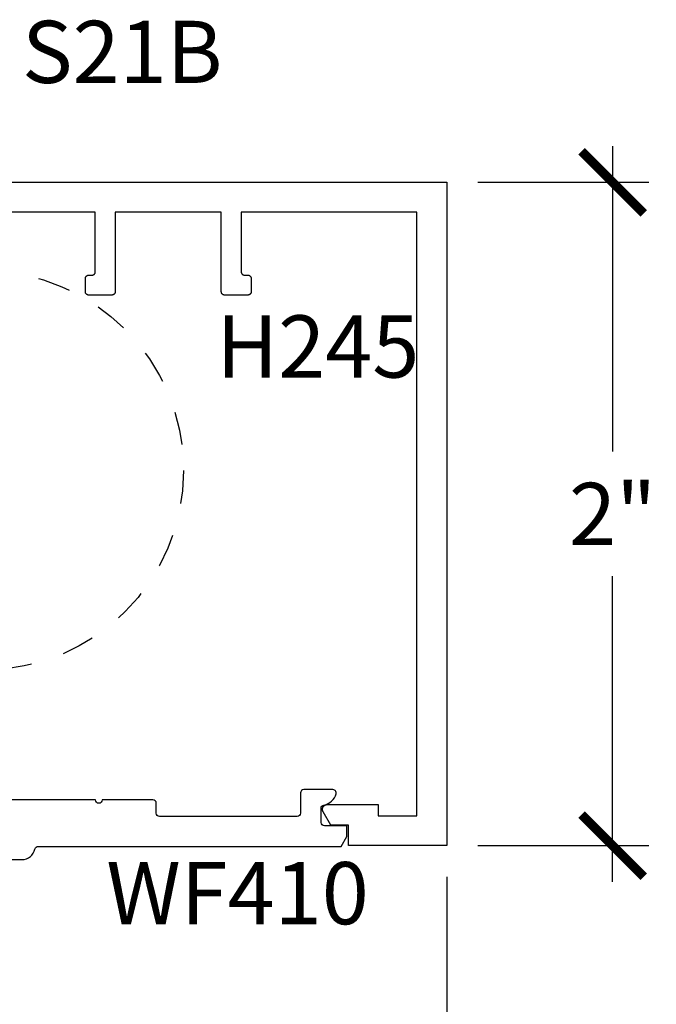
# Model space of a CAD drawing. Units: inches. Extents: x 0 to 108, y 0 to 43.
# Drawn here: x 85 to 87, y 20 to 23 of the extents above; entities that cross this region are included whole.
import ezdxf

# ---------------------------------------------------------------- set-up
doc = ezdxf.new("R2010")
doc.units = ezdxf.units.IN
doc.header["$LTSCALE"] = 0.5
doc.header["$MEASUREMENT"] = 0
doc.linetypes.add('HIDDEN2', pattern=[0.1875, 0.125, -0.0625])
for name, color, linetype in [('Arcadia-Dim', 4, 'Continuous'), ('Arcadia-Hidden', 1, 'HIDDEN2'), ('Arcadia-Profile', 6, 'Continuous'), ('Arcadia-Text', 3, 'Continuous')]:
    doc.layers.add(name, color=color, linetype=linetype)
doc.styles.get("Standard").update_dxf_attribs({"font": 'ARIALN.TTF'})
doc.dimstyles.new('Arcadia-2', dxfattribs={"dimscale": 2, "dimtxt": 0.0938, "dimasz": 0.0938, "dimexe": 0.0546, "dimexo": 0.0469, "dimgap": 0.0469, "dimtad": 0, "dimtih": 1, "dimdec": 4, "dimrnd": 0.0625, "dimzin": 3, "dimdsep": 46, "dimlunit": 4, "dimtxsty": 'Standard', "dimblk": 'ARCHTICK', "dimcen": 0.0469, "dimdle": 0.0546, "dimclrd": 256, "dimclre": 256, "dimclrt": 256, "dimadec": 0, "dimazin": 0, "dimtfac": 0.75, "dimtdec": 4, "dimtix": 1, "dimtmove": 2, "dimatfit": 3, "dimfxl": 1, "dimtolj": 1, "dimtzin": 3, "dimlwd": -3, "dimlwe": -3, "dimarcsym": 0})

# ---------------------------------------------------------------- blocks, each defined once
blk = doc.blocks.new('_ArchTick')
at = {"color": 0, "linetype": 'ByBlock', "lineweight": -3, "const_width": 0.15}
blk.add_lwpolyline([(-0.5, -0.5), (0.5, 0.5)], dxfattribs=at)
blk = doc.blocks.new('*D89')
at = {"layer": 'Arcadia-Dim', "lineweight": -3, "transparency": 16777216}
for p, q in [((82.24685184647264, 20.31824186353661), (82.24685184647264, 15.86534186353661)), ((86.74685184647264, 20.31824186353661), (86.74685184647264, 15.86534186353661)), ((82.13765184647264, 15.97454186353661), (84.26915010704562, 15.97454186353661)), ((86.85605184647264, 15.97454186353661), (84.72455358589966, 15.97454186353661))]:
    blk.add_line(p, q, dxfattribs=at)
at = {"layer": 'Defpoints', "color": 0, "lineweight": -3, "transparency": 16777216}
for p in [(82.24685184647264, 20.41204186353661), (86.74685184647264, 20.41204186353661), (86.74685184647264, 15.97454186353661)]:
    blk.add_point(p, dxfattribs=at)
at = {"layer": 'Arcadia-Dim', "lineweight": -3, "transparency": 16777216, "xscale": 0.1876, "yscale": 0.1876, "zscale": 0.1876, "rotation": 180}
blk.add_blockref('_ArchTick', (82.24685184647264, 15.97454186353661), dxfattribs=at)
at = {"layer": 'Arcadia-Dim', "lineweight": -3, "transparency": 16777216, "xscale": 0.1876, "yscale": 0.1876, "zscale": 0.1876}
blk.add_blockref('_ArchTick', (86.74685184647264, 15.97454186353661), dxfattribs=at)
at = {"layer": 'Arcadia-Dim', "transparency": 16777216, "insert": (84.49685184647264, 15.97454186353661), "char_height": 0.1876, "attachment_point": 5}
blk.add_mtext('\\A1;4{\\H0.75x;\\S1/2;}"', dxfattribs=at)
blk = doc.blocks.new('*D90')
at = {"layer": 'Arcadia-Dim', "lineweight": -3, "transparency": 16777216}
for p, q in [((87.24685184647261, 22.52124186353662), (87.24685184647261, 21.60002576531018)), ((86.84065184647267, 22.41204186353662), (87.35605184647261, 22.41204186353662)), ((87.24685184647261, 20.30284186353662), (87.24685184647261, 21.22405796176311)), ((86.84065184647267, 20.41204186353662), (87.35605184647261, 20.41204186353662))]:
    blk.add_line(p, q, dxfattribs=at)
at = {"layer": 'Defpoints', "color": 0, "lineweight": -3, "transparency": 16777216}
for p in [(86.74685184647267, 22.41204186353662), (87.24685184647261, 22.41204186353662), (86.74685184647267, 20.41204186353662)]:
    blk.add_point(p, dxfattribs=at)
at = {"layer": 'Arcadia-Dim', "lineweight": -3, "transparency": 16777216, "xscale": 0.1876, "yscale": 0.1876, "zscale": 0.1876}
for p, rotation in [((87.24685184647261, 22.41204186353662), 90), ((87.24685184647261, 20.41204186353662), 270)]:
    blk.add_blockref('_ArchTick', p, dxfattribs=dict(at, rotation=rotation))
at = {"layer": 'Arcadia-Dim', "transparency": 16777216, "insert": (87.24685184647258, 21.41204186353661), "char_height": 0.1876, "attachment_point": 5}
blk.add_mtext('\\A1;2"', dxfattribs=at)

msp = doc.modelspace()

# ---------------------------------------------------------------- linework, layer by layer
at = {"layer": 'Arcadia-Hidden'}
msp.add_circle((85.35140782230395, 21.54299115862796), 0.6015993924188479, dxfattribs=at)
at = {"layer": 'Arcadia-Profile'}
msp.add_lwpolyline([(84.49685184647264, 22.41204186353661), (86.74685184647264, 22.41204186353661), (86.74685184647264, 20.41204186353661), (86.44985184647267, 20.41204186353661), (86.44985184647267, 20.47404186353674), (86.39666684647268, 20.47404186353674), (86.37386184647268, 20.5135418635366), (86.37336984647267, 20.51446626353663), (86.37294384647267, 20.51542276353666), (86.37258584647266, 20.51640656353675), (86.37229784647265, 20.51741306353665), (86.37207984647269, 20.51843716353665), (86.37193384647266, 20.51947396353671), (86.37186084647267, 20.52051836353667), (86.37186084647267, 20.52156536353664), (86.37193384647266, 20.52260976353659), (86.37207984647269, 20.52364656353666), (86.37229784647265, 20.52467066353665), (86.37258584647266, 20.52567716353678), (86.37294384647267, 20.52666096353664), (86.37336984647267, 20.52761746353667), (86.37386184647268, 20.5285418635367), (86.37441584647264, 20.52942976353665), (86.37503184647268, 20.53027676353668), (86.37570484647269, 20.53107886353678), (86.37643184647267, 20.53183196353666), (86.37720984647264, 20.53253256353673), (86.37803484647266, 20.53317716353672), (86.37890284647268, 20.53376256353658), (86.37980984647267, 20.53428606353668), (86.38075084647268, 20.53474506353677), (86.38172184647267, 20.53513726353663), (86.38271684647266, 20.53546076353678), (86.38373284647265, 20.53571406353672), (86.38476384647267, 20.53589586353678), (86.38580584647265, 20.53600536353656), (86.38685184647268, 20.53604186353664), (86.53985184647264, 20.53604186353664), (86.53985184647264, 20.50204186353676), (86.65685184647266, 20.50204186353676), (86.65685184647266, 22.3220418635367), (86.12685184647263, 22.3220418635367), (86.12685184647263, 22.14204186353663), (86.12686584647265, 22.1415188635367), (86.12690684647266, 22.14099686353666), (86.12697484647266, 22.14047786353672), (86.12707084647265, 22.13996286353677), (86.12719284647268, 22.13945386353657), (86.12734084647265, 22.1389518635367), (86.12751584647266, 22.13845786353659), (86.12771684647267, 22.13797486353678), (86.12794184647267, 22.13750186353673), (86.12819184647266, 22.13704186353675), (86.12846484647265, 22.13659586353674), (86.12876184647264, 22.13616386353669), (86.12908084647263, 22.13574886353672), (86.12942084647268, 22.13535086353659), (86.12978084647268, 22.13497086353664), (86.13016084647263, 22.13461086353664), (86.13055884647265, 22.13427086353659), (86.13097384647268, 22.13395186353659), (86.13140584647267, 22.13365486353678), (86.13185184647268, 22.13338186353667), (86.13231184647266, 22.13313186353662), (86.13278484647266, 22.13290686353662), (86.13326784647263, 22.13270586353678), (86.13376184647264, 22.13253086353666), (86.13426384647268, 22.13238286353658), (86.13477284647264, 22.13226086353666), (86.13528784647265, 22.13216486353667), (86.13580684647265, 22.13209686353662), (86.13632884647264, 22.13205586353661), (86.13685184647268, 22.13204186353664), (86.14685184647267, 22.13204186353664), (86.14737484647266, 22.13202786353668), (86.14789684647265, 22.13198686353667), (86.14841584647264, 22.13191886353661), (86.14893084647265, 22.13182286353663), (86.14943984647267, 22.13170086353671), (86.14994184647266, 22.13155286353663), (86.15043584647266, 22.13137786353673), (86.15091884647263, 22.13117686353667), (86.15139184647263, 22.13095186353667), (86.15185184647267, 22.13070186353661), (86.15229784647268, 22.13042886353674), (86.15272984647267, 22.13013186353669), (86.15314484647264, 22.1298128635367), (86.15354284647266, 22.12947286353665), (86.15392284647267, 22.12911286353665), (86.15428284647267, 22.1287328635367), (86.15462284647266, 22.12833486353657), (86.15494184647265, 22.12791986353659), (86.15523884647264, 22.12748786353677), (86.15551184647263, 22.12704186353676), (86.15576184647269, 22.12658186353679), (86.15598684647269, 22.12610886353673), (86.15618784647263, 22.1256258635367), (86.15636284647265, 22.12513186353658), (86.15651084647267, 22.12462986353671), (86.15663284647265, 22.12412086353675), (86.15672884647263, 22.12360586353657), (86.15679684647263, 22.12308686353663), (86.15683784647264, 22.12256486353658), (86.15685184647266, 22.12204186353665), (86.15685184647266, 22.08204186353669), (86.15683784647264, 22.08151886353676), (86.15679684647263, 22.08099686353671), (86.15672884647263, 22.08047786353677), (86.15663284647265, 22.07996286353659), (86.15651084647267, 22.07945386353663), (86.15636284647265, 22.07895186353676), (86.15618784647263, 22.07845786353664), (86.15598684647269, 22.07797486353661), (86.15576184647269, 22.07750186353678), (86.15551184647263, 22.07704186353658), (86.15523884647264, 22.07659586353657), (86.15494184647265, 22.07616386353675), (86.15462284647266, 22.07574886353677), (86.15428284647267, 22.07535086353664), (86.15392284647267, 22.07497086353669), (86.15354284647266, 22.07461086353669), (86.15314484647264, 22.07427086353664), (86.15272984647267, 22.07395186353665), (86.15229784647268, 22.0736548635366), (86.15185184647267, 22.07338186353672), (86.15139184647263, 22.07313186353667), (86.15091884647263, 22.07290686353667), (86.15043584647266, 22.07270586353661), (86.14994184647266, 22.07253086353671), (86.14943984647267, 22.07238286353663), (86.14893084647265, 22.07226086353671), (86.14841584647264, 22.07216486353673), (86.14789684647265, 22.07209686353667), (86.14737484647266, 22.07205586353666), (86.14685184647267, 22.0720418635367), (86.07685184647268, 22.0720418635367), (86.07632884647263, 22.07205586353666), (86.07580684647264, 22.07209686353667), (86.07528784647265, 22.07216486353673), (86.07477284647264, 22.07226086353671), (86.07426384647268, 22.07238286353663), (86.07376184647264, 22.07253086353671), (86.07326784647263, 22.07270586353661), (86.07278484647266, 22.07290686353667), (86.07231184647266, 22.07313186353667), (86.07185184647268, 22.07338186353672), (86.07140584647267, 22.0736548635366), (86.07097384647268, 22.07395186353665), (86.07055884647265, 22.07427086353664), (86.07016084647263, 22.07461086353669), (86.06978084647268, 22.07497086353669), (86.06942084647268, 22.07535086353664), (86.06908084647269, 22.07574886353677), (86.06876184647264, 22.07616386353675), (86.06846484647265, 22.07659586353657), (86.06819184647266, 22.07704186353658), (86.06794184647266, 22.07750186353678), (86.06771684647266, 22.07797486353661), (86.06751584647266, 22.07845786353664), (86.06734084647265, 22.07895186353676), (86.06719284647268, 22.07945386353663), (86.06707084647265, 22.07996286353659), (86.06697484647266, 22.08047786353677), (86.06690684647266, 22.08099686353671), (86.06686584647265, 22.08151886353676), (86.06685184647269, 22.08204186353669), (86.06685184647269, 22.3220418635367), (85.74685184647264, 22.3220418635367), (85.74685184647264, 22.08204186353669), (85.74683784647267, 22.08151886353676), (85.74679684647266, 22.08099686353671), (85.74672884647266, 22.08047786353677), (85.74663284647268, 22.07996286353659), (85.74651084647265, 22.07945386353663), (85.74636284647268, 22.07895186353676), (85.74618784647267, 22.07845786353664), (85.74598684647266, 22.07797486353661), (85.74576184647266, 22.07750186353678), (85.74551184647267, 22.07704186353658), (85.74523884647267, 22.07659586353657), (85.74494184647268, 22.07616386353675), (85.74462284647264, 22.07574886353677), (85.74428284647264, 22.07535086353664), (85.74392284647264, 22.07497086353669), (85.74354284647264, 22.07461086353669), (85.74314484647267, 22.07427086353664), (85.74272984647264, 22.07395186353665), (85.74229784647265, 22.0736548635366), (85.74185184647264, 22.07338186353672), (85.74139184647267, 22.07313186353667), (85.74091884647267, 22.07290686353667), (85.74043584647264, 22.07270586353661), (85.73994184647263, 22.07253086353671), (85.73943984647265, 22.07238286353663), (85.73893084647268, 22.07226086353671), (85.73841584647268, 22.07216486353673), (85.73789684647268, 22.07209686353667), (85.73737484647263, 22.07205586353666), (85.73685184647265, 22.0720418635367), (85.66685184647265, 22.0720418635367), (85.66632884647267, 22.07205586353666), (85.66580684647268, 22.07209686353667), (85.66528784647268, 22.07216486353673), (85.66477284647267, 22.07226086353671), (85.66426384647265, 22.07238286353663), (85.66376184647267, 22.07253086353671), (85.66326784647266, 22.07270586353661), (85.66278484647263, 22.07290686353667), (85.66231184647263, 22.07313186353667), (85.66185184647266, 22.07338186353672), (85.66140584647265, 22.0736548635366), (85.66097384647266, 22.07395186353665), (85.66055884647268, 22.07427086353664), (85.66016084647266, 22.07461086353669), (85.65978084647266, 22.07497086353669), (85.65942084647266, 22.07535086353664), (85.65908084647266, 22.07574886353677), (85.65876184647267, 22.07616386353675), (85.65846484647268, 22.07659586353657), (85.65819184647263, 22.07704186353658), (85.65794184647264, 22.07750186353678), (85.65771684647264, 22.07797486353661), (85.65751584647263, 22.07845786353664), (85.65734084647268, 22.07895186353676), (85.65719284647265, 22.07945386353663), (85.65707084647268, 22.07996286353659), (85.65697484647264, 22.08047786353677), (85.65690684647264, 22.08099686353671), (85.65686584647268, 22.08151886353676), (85.65685184647266, 22.08204186353669), (85.65685184647266, 22.12204186353665), (85.65686584647268, 22.12256486353658), (85.65690684647264, 22.12308686353663), (85.65697484647264, 22.12360586353657), (85.65707084647268, 22.12412086353675), (85.65719284647265, 22.12462986353671), (85.65734084647268, 22.12513186353658), (85.65751584647263, 22.1256258635367), (85.65771684647264, 22.12610886353673), (85.65794184647264, 22.12658186353679), (85.65819184647263, 22.12704186353676), (85.65846484647268, 22.12748786353677), (85.65876184647267, 22.12791986353659), (85.65908084647266, 22.12833486353657), (85.65942084647266, 22.1287328635367), (85.65978084647266, 22.12911286353665), (85.66016084647266, 22.12947286353665), (85.66055884647268, 22.1298128635367), (85.66097384647266, 22.13013186353669), (85.66140584647265, 22.13042886353674), (85.66185184647266, 22.13070186353661), (85.66231184647263, 22.13095186353667), (85.66278484647263, 22.13117686353667), (85.66326784647266, 22.13137786353673), (85.66376184647267, 22.13155286353663), (85.66426384647265, 22.13170086353671), (85.66477284647267, 22.13182286353663), (85.66528784647268, 22.13191886353661), (85.66580684647268, 22.13198686353667), (85.66632884647267, 22.13202786353668), (85.66685184647265, 22.13204186353664), (85.67685184647264, 22.13204186353664), (85.67737484647269, 22.13205586353661), (85.67789684647268, 22.13209686353662), (85.67841584647267, 22.13216486353667), (85.67893084647268, 22.13226086353666), (85.67943984647265, 22.13238286353658), (85.67994184647269, 22.13253086353666), (85.68043584647263, 22.13270586353678), (85.68091884647266, 22.13290686353662), (85.68139184647266, 22.13313186353662), (85.68185184647264, 22.13338186353667), (85.68229784647265, 22.13365486353678), (85.68272984647264, 22.13395186353659), (85.68314484647267, 22.13427086353659), (85.68354284647263, 22.13461086353664), (85.68392284647264, 22.13497086353664), (85.68428284647264, 22.13535086353659), (85.68462284647264, 22.13574886353672), (85.68494184647268, 22.13616386353669), (85.68523884647267, 22.13659586353674), (85.68551184647266, 22.13704186353675), (85.68576184647266, 22.13750186353673), (85.68598684647266, 22.13797486353678), (85.68618784647266, 22.13845786353659), (85.68636284647268, 22.1389518635367), (85.68651084647264, 22.13945386353657), (85.68663284647268, 22.13996286353677), (85.68672884647266, 22.14047786353672), (85.68679684647266, 22.14099686353666), (85.68683784647267, 22.1415188635367), (85.68685184647263, 22.14204186353663), (85.68685184647263, 22.3220418635367), (84.49685184647264, 22.3220418635367)], dxfattribs=at)
msp.add_lwpolyline([(85.41575184647266, 20.36970186353657), (85.46575184647266, 20.36970186353657, 0.3563939586926279), (85.50494368235721, 20.40170186353657, -0.3563939586926403), (85.51474164132834, 20.40970186353657), (86.42843133839696, 20.40970186353657), (86.44575184647265, 20.43970186353657), (86.44575184647266, 20.47170186353657), (86.37775184647265, 20.47170186353657, -0.414213562373095), (86.36775184647266, 20.48170186353657), (86.36775184647266, 20.52458591215014, -0.3634555159786066), (86.37599746050775, 20.53443081590216, 0.287763115322646), (86.41300271766923, 20.56799916083387, 0.4968413729792528), (86.40337487273379, 20.58070186353657), (86.31575184647265, 20.58070186353657, 0.4142135623733031), (86.30575184647266, 20.57070186353657), (86.30575184647265, 20.50970186353657, -0.414213562373095), (86.29575184647265, 20.49970186353656), (85.88075184647265, 20.49970186353656, -0.414213562373095), (85.87075184647266, 20.50970186353657), (85.87075184647266, 20.53970186353657, 0.414213562373095), (85.86075184647265, 20.54970186353657), (85.70725184647266, 20.54970186353657, -0.9999999999999999), (85.68725184647266, 20.54970186353657), (85.13359246690622, 20.54970186353657, 0.1989123673796684)], format="xyb", dxfattribs=at)

# ---------------------------------------------------------------- texts
at = {"layer": 'Arcadia-Text', "lineweight": -3}
for s, p in [('S21B', (85.46586118724231, 22.71150673426951)), ('H245', (86.05182700907297, 21.8232778275999)), ('WF410', (85.71990781350833, 20.17491034594354))]:
    msp.add_text(s, height=0.1875, dxfattribs=at).set_placement(p)

# ---------------------------------------------------------------- dimensions: what is measured, and where the dimension line sits
at = {"layer": 'Arcadia-Dim'}
dim = msp.add_linear_dim(base=(87.24685184647261, 22.41204186353662), p1=(86.74685184647264, 20.41204186353661), p2=(86.74685184647264, 22.41204186353661), angle=90, dimstyle='Arcadia-2', dxfattribs=at)
dim.commit()
dim.dimension.update_dxf_attribs({"geometry": '*D90', "text_midpoint": (87.24685184647258, 21.41204186353661), "dimtype": 160})
dim = msp.add_linear_dim(base=(86.74685184647264, 15.97454186353661), p1=(82.24685184647264, 20.41204186353661), p2=(86.74685184647264, 20.41204186353661), dimstyle='Arcadia-2', dxfattribs=at)
dim.commit()
dim.dimension.update_dxf_attribs({"geometry": '*D89', "text_midpoint": (84.49685184647264, 15.97454186353661)})

doc.saveas('drawing.dxf')
